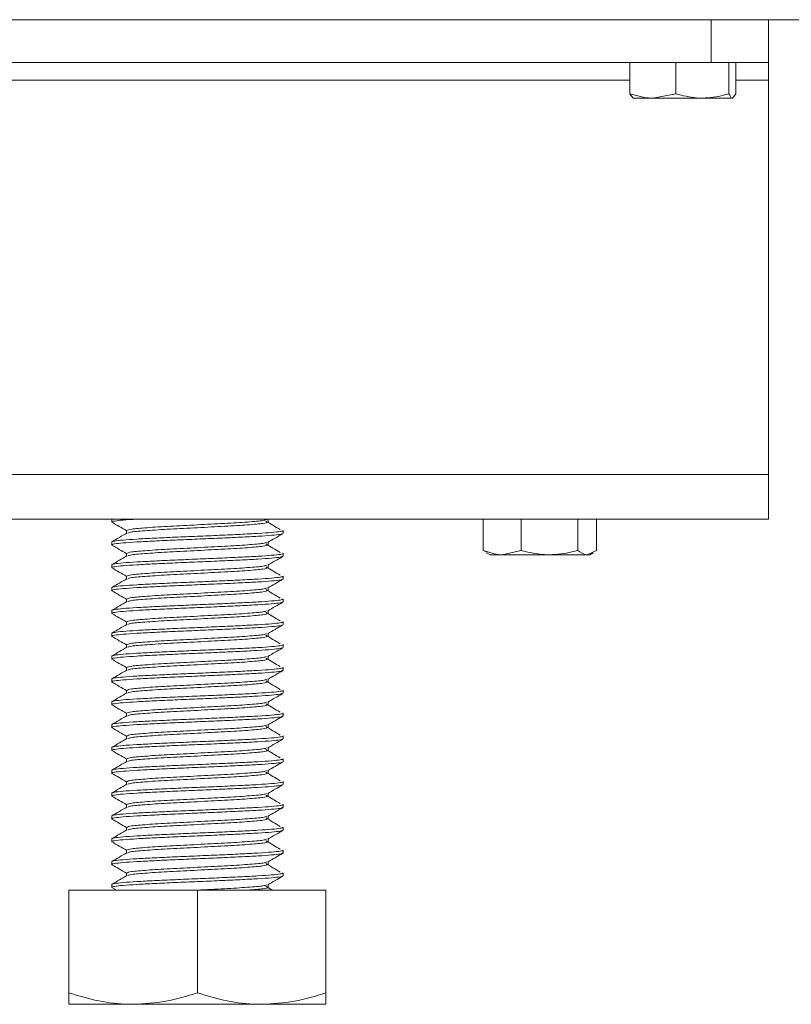
# Model space of a CAD drawing. Units: inches. Extents: x 0.4 to 16.6, y 0.2 to 10.8.
# Drawn here: x 7.7 to 7.8, y 4.5 to 4.7 of the extents above; entities that cross this region are included whole.
import ezdxf

# ---------------------------------------------------------------- set-up
doc = ezdxf.new("R2010")
doc.units = ezdxf.units.IN
doc.header["$MEASUREMENT"] = 0

msp = doc.modelspace()

# ---------------------------------------------------------------- linework, layer by layer
at = {"color": 7, "linetype": 'Continuous', "lineweight": 15}
for p, q in [((7.574739, 4.712406), (7.915885, 4.712406)), ((7.807741, 4.704593), (7.807741, 4.712406)), ((7.818158, 4.712406), (7.818158, 4.704593)), ((7.807741, 4.704593), (7.620241, 4.704593)), ((7.792867, 4.698897), (7.792867, 4.704593)), ((7.801307, 4.698897), (7.801307, 4.704593)), ((7.818158, 4.704593), (7.807741, 4.704593)), ((7.810972, 4.698897), (7.810972, 4.704593)), ((7.812198, 4.698897), (7.812198, 4.704593)), ((7.818158, 4.704593), (7.818158, 4.701346)), ((7.818158, 4.701346), (7.818158, 4.62938)), ((7.792867, 4.698897), (7.79348, 4.698083)), ((7.801307, 4.698897), (7.797087, 4.698083)), ((7.812198, 4.698897), (7.811585, 4.698083)), ((7.797087, 4.698083), (7.793419, 4.698083)), ((7.806139, 4.698083), (7.797087, 4.698083)), ((7.811585, 4.698083), (7.806139, 4.698083)), ((7.818158, 4.62938), (7.609824, 4.62938)), ((7.818158, 4.62938), (7.818158, 4.62126)), ((7.818158, 4.62126), (7.609824, 4.62126)), ((7.698366, 4.62126), (7.698366, 4.620739)), ((7.726826, 4.621184), (7.726958, 4.62126)), ((7.726909, 4.620734), (7.726909, 4.621232)), ((7.766155, 4.615564), (7.766155, 4.62126)), ((7.773041, 4.615564), (7.773041, 4.62126)), ((7.783376, 4.615564), (7.783376, 4.62126)), ((7.786827, 4.615564), (7.786827, 4.62126)), ((7.701072, 4.619177), (7.701072, 4.618686)), ((7.729616, 4.618656), (7.729616, 4.619177)), ((7.698366, 4.617094), (7.698366, 4.616573)), ((7.726909, 4.616567), (7.726909, 4.617065)), ((7.701072, 4.61501), (7.701072, 4.61452)), ((7.729616, 4.614489), (7.729616, 4.61501)), ((7.766155, 4.615564), (7.766841, 4.61524)), ((7.766763, 4.615104), (7.767376, 4.61475)), ((7.769598, 4.61475), (7.767376, 4.61475)), ((7.773041, 4.615564), (7.769598, 4.61475)), ((7.778209, 4.61475), (7.769598, 4.61475)), ((7.785102, 4.61475), (7.778209, 4.61475)), ((7.786827, 4.615564), (7.785102, 4.61475)), ((7.785605, 4.61475), (7.785102, 4.61475)), ((7.785605, 4.61475), (7.786219, 4.615104)), ((7.698366, 4.612927), (7.698366, 4.612406)), ((7.726909, 4.612401), (7.726909, 4.612899)), ((7.701072, 4.610844), (7.701072, 4.610353)), ((7.729616, 4.610323), (7.729616, 4.610843)), ((7.698366, 4.60876), (7.698366, 4.608239)), ((7.726909, 4.608234), (7.726909, 4.608732)), ((7.701072, 4.606677), (7.701072, 4.606186)), ((7.729616, 4.606156), (7.729616, 4.606677)), ((7.698366, 4.604594), (7.698366, 4.604073)), ((7.726909, 4.604068), (7.726909, 4.604565)), ((7.701072, 4.60251), (7.701072, 4.60202)), ((7.729616, 4.601989), (7.729616, 4.60251)), ((7.698366, 4.600427), (7.698366, 4.599906)), ((7.726909, 4.599901), (7.726909, 4.600399)), ((7.701072, 4.598343), (7.701072, 4.597853)), ((7.729616, 4.597823), (7.729616, 4.598343)), ((7.698366, 4.59626), (7.698366, 4.595739)), ((7.726909, 4.595734), (7.726909, 4.596232)), ((7.701072, 4.594177), (7.701072, 4.593686)), ((7.729616, 4.593656), (7.729616, 4.594177)), ((7.698366, 4.592093), (7.698366, 4.591573)), ((7.726909, 4.591568), (7.726909, 4.592065)), ((7.701072, 4.59001), (7.701072, 4.58952)), ((7.729616, 4.589489), (7.729616, 4.59001)), ((7.698366, 4.587927), (7.698366, 4.587406)), ((7.726909, 4.587401), (7.726909, 4.587899)), ((7.701072, 4.585844), (7.701072, 4.585353)), ((7.729616, 4.585323), (7.729616, 4.585844)), ((7.698366, 4.58376), (7.698366, 4.583239)), ((7.726909, 4.583234), (7.726909, 4.583732)), ((7.701072, 4.581677), (7.701072, 4.581186)), ((7.729616, 4.581156), (7.729616, 4.581677)), ((7.698366, 4.579593), (7.698366, 4.579073)), ((7.726909, 4.579067), (7.726909, 4.579565)), ((7.701072, 4.57751), (7.701072, 4.57702)), ((7.729616, 4.576989), (7.729616, 4.57751)), ((7.698366, 4.575427), (7.698366, 4.574906)), ((7.726909, 4.574901), (7.726909, 4.575398)), ((7.701072, 4.573344), (7.701072, 4.572853)), ((7.729616, 4.572823), (7.729616, 4.573344)), ((7.698366, 4.57126), (7.698366, 4.570739)), ((7.726909, 4.570734), (7.726909, 4.571232)), ((7.701072, 4.569177), (7.701072, 4.568686)), ((7.729616, 4.568656), (7.729616, 4.569177)), ((7.698366, 4.567093), (7.698366, 4.566573)), ((7.726909, 4.566567), (7.726909, 4.567065)), ((7.701072, 4.56501), (7.701072, 4.56452)), ((7.729616, 4.564489), (7.729616, 4.56501)), ((7.698366, 4.562927), (7.698366, 4.562406)), ((7.726909, 4.562401), (7.726909, 4.562898)), ((7.701072, 4.560844), (7.701072, 4.560353)), ((7.729616, 4.560323), (7.729616, 4.560843)), ((7.698366, 4.55876), (7.698366, 4.558239)), ((7.726909, 4.558234), (7.726909, 4.558732)), ((7.701072, 4.556677), (7.701072, 4.556186)), ((7.729616, 4.556156), (7.729616, 4.556677)), ((7.690553, 4.534812), (7.690553, 4.553552)), ((7.713991, 4.553552), (7.690553, 4.553552)), ((7.698366, 4.554594), (7.698366, 4.554073)), ((7.698393, 4.554033), (7.699223, 4.553552)), ((7.713991, 4.534812), (7.713991, 4.553552)), ((7.737428, 4.553552), (7.713991, 4.553552)), ((7.727551, 4.553601), (7.726459, 4.554249)), ((7.726909, 4.554067), (7.726909, 4.554565)), ((7.737428, 4.534812), (7.737428, 4.553552)), ((7.702272, 4.532719), (7.690553, 4.532719)), ((7.72571, 4.532719), (7.702272, 4.532719)), ((7.737428, 4.532719), (7.72571, 4.532719))]:
    msp.add_line(p, q, dxfattribs=at)
at = {"color": 8, "linetype": 'Continuous', "lineweight": 15}
for p, q in [((7.792867, 4.701346), (7.635128, 4.701346)), ((7.818158, 4.701346), (7.812198, 4.701346))]:
    msp.add_line(p, q, dxfattribs=at)
at = {"color": 7, "linetype": 'Continuous', "lineweight": 15}
for points, knots in [([(7.797087, 4.698083), (7.796987, 4.698084), (7.795562, 4.698095), (7.794165, 4.698511), (7.792867, 4.698897)], [0, 0, 0, 0, 0.0702048, 1, 1, 1, 1]), ([(7.806139, 4.698083), (7.805766, 4.698092), (7.804131, 4.69813), (7.802537, 4.698563), (7.801307, 4.698897)], [0, 0, 0, 0, 0.2282954, 1, 1, 1, 1]), ([(7.810972, 4.698897), (7.810647, 4.698798), (7.809074, 4.698317), (7.807438, 4.698187), (7.806139, 4.698083)], [0, 0, 0, 0, 0.2064569, 1, 1, 1, 1]), ([(7.811585, 4.698083), (7.81157, 4.698084), (7.811363, 4.698095), (7.811161, 4.698511), (7.810972, 4.698897)], [0, 0, 0, 0, 0.0702063, 1, 1, 1, 1]), ([(7.702926, 4.62126), (7.702034, 4.621201), (7.700251, 4.621084), (7.69879, 4.620915), (7.698185, 4.620784), (7.698441, 4.620713), (7.698488, 4.620699)], [0, 0, 0, 0, 0.3089876, 0.61764, 0.9287643, 1, 1, 1, 1]), ([(7.698393, 4.620699), (7.698846, 4.620437), (7.699739, 4.61992), (7.700632, 4.619403), (7.701072, 4.619147)], [0, 0, 0, 0, 0.5068587, 1, 1, 1, 1]), ([(7.726627, 4.621186), (7.726475, 4.621125), (7.726106, 4.620977), (7.723321, 4.620736), (7.719073, 4.620481), (7.713989, 4.620218), (7.708914, 4.619956), (7.704641, 4.619701), (7.701654, 4.619435), (7.701266, 4.619263), (7.701072, 4.619177)], [0, 0, 0, 0, 0.0920973, 0.2223621, 0.3515064, 0.4813708, 0.6112353, 0.7403796, 0.8706443, 1, 1, 1, 1]), ([(7.726891, 4.620734), (7.7267, 4.62065), (7.726313, 4.62048), (7.72334, 4.620215), (7.719068, 4.61996), (7.713992, 4.619698), (7.70891, 4.619435), (7.704656, 4.61918), (7.701831, 4.618934), (7.701459, 4.618782), (7.701297, 4.618715)], [0, 0, 0, 0, 0.1262458, 0.2558578, 0.3843552, 0.5135692, 0.6427832, 0.7712809, 0.900893, 1, 1, 1, 1]), ([(7.729099, 4.619349), (7.728659, 4.61961), (7.727778, 4.620132), (7.726899, 4.620655), (7.726459, 4.620916)], [0, 0, 0, 0, 0.5000361, 1, 1, 1, 1]), ([(7.729413, 4.61859), (7.729338, 4.618553), (7.729144, 4.618459), (7.727648, 4.618312), (7.725176, 4.618132), (7.721889, 4.617965), (7.718085, 4.617787), (7.713991, 4.617614), (7.709898, 4.617442), (7.706089, 4.617264), (7.702817, 4.617097), (7.700291, 4.616917), (7.69878, 4.616749), (7.698185, 4.616617), (7.698441, 4.616546), (7.698488, 4.616533)], [0, 0, 0, 0, 0.05250443, 0.13643906, 0.22139295, 0.30516627, 0.39000662, 0.47426341, 0.55852001, 0.64336037, 0.72713369, 0.81209021, 0.89602329, 0.98062858, 1, 1, 1, 1]), ([(7.729552, 4.619198), (7.729575, 4.619191), (7.729794, 4.619125), (7.72919, 4.619001), (7.727694, 4.618832), (7.725164, 4.618653), (7.721892, 4.618486), (7.718084, 4.618307), (7.713991, 4.618135), (7.709897, 4.617963), (7.706091, 4.617785), (7.702809, 4.617618), (7.700318, 4.617438), (7.698678, 4.617269), (7.69847, 4.617152), (7.698366, 4.617094)], [0, 0, 0, 0, 0.0098397, 0.0925589, 0.1746231, 0.257684, 0.3395904, 0.4225401, 0.5049191, 0.5872982, 0.6702479, 0.7521544, 0.8352176, 0.9172803, 1, 1, 1, 1]), ([(7.701126, 4.618718), (7.700674, 4.618456), (7.69977, 4.617932), (7.698866, 4.617408), (7.698413, 4.617146)], [0, 0, 0, 0, 0.4998735, 1, 1, 1, 1]), ([(7.726826, 4.617017), (7.727278, 4.617279), (7.728182, 4.617803), (7.729087, 4.618327), (7.729539, 4.618589)], [0, 0, 0, 0, 0.49991326, 1, 1, 1, 1]), ([(7.698393, 4.616533), (7.698846, 4.616271), (7.699739, 4.615753), (7.700632, 4.615236), (7.701072, 4.614981)], [0, 0, 0, 0, 0.5068587, 1, 1, 1, 1]), ([(7.726627, 4.617019), (7.726475, 4.616958), (7.726106, 4.61681), (7.723321, 4.616569), (7.719073, 4.616314), (7.713989, 4.616052), (7.708914, 4.615789), (7.704641, 4.615534), (7.701654, 4.615268), (7.701266, 4.615096), (7.701072, 4.61501)], [0, 0, 0, 0, 0.0920971, 0.2223619, 0.3515062, 0.4813707, 0.6112352, 0.7403795, 0.8706443, 1, 1, 1, 1]), ([(7.726891, 4.616568), (7.7267, 4.616483), (7.726313, 4.616313), (7.72334, 4.616049), (7.719068, 4.615793), (7.713992, 4.615531), (7.70891, 4.615269), (7.704656, 4.615013), (7.701831, 4.614768), (7.701459, 4.614615), (7.701297, 4.614549)], [0, 0, 0, 0, 0.1262458, 0.2558578, 0.3843552, 0.5135692, 0.6427832, 0.7712809, 0.900893, 1, 1, 1, 1]), ([(7.729099, 4.615182), (7.728659, 4.615443), (7.727778, 4.615965), (7.726899, 4.616488), (7.726459, 4.616749)], [0, 0, 0, 0, 0.5000361, 1, 1, 1, 1]), ([(7.729616, 4.614489), (7.729512, 4.614431), (7.729304, 4.614314), (7.727663, 4.614145), (7.725172, 4.613965), (7.72189, 4.613798), (7.718084, 4.61362), (7.713991, 4.613448), (7.709898, 4.613276), (7.706089, 4.613097), (7.702817, 4.61293), (7.700291, 4.61275), (7.69878, 4.612582), (7.698185, 4.612451), (7.698441, 4.612379), (7.698488, 4.612366)], [0, 0, 0, 0, 0.0819734, 0.1632975, 0.2456093, 0.3267771, 0.4089786, 0.4906148, 0.5722509, 0.6544526, 0.7356204, 0.8179346, 0.8992572, 0.9812311, 1, 1, 1, 1]), ([(7.729552, 4.615031), (7.729575, 4.615024), (7.729794, 4.614958), (7.72919, 4.614835), (7.727694, 4.614666), (7.725164, 4.614486), (7.721892, 4.614319), (7.718084, 4.614141), (7.713991, 4.613968), (7.709897, 4.613796), (7.706091, 4.613618), (7.702809, 4.613451), (7.700318, 4.613271), (7.698678, 4.613102), (7.69847, 4.612986), (7.698366, 4.612927)], [0, 0, 0, 0, 0.0098397, 0.0925589, 0.1746231, 0.257684, 0.3395904, 0.4225401, 0.5049193, 0.5872982, 0.6702479, 0.7521544, 0.8352176, 0.9172803, 1, 1, 1, 1]), ([(7.701126, 4.614551), (7.700674, 4.614289), (7.69977, 4.613765), (7.698866, 4.613241), (7.698413, 4.612979)], [0, 0, 0, 0, 0.4998735, 1, 1, 1, 1]), ([(7.726826, 4.61285), (7.727278, 4.613112), (7.728182, 4.613637), (7.729087, 4.614161), (7.729539, 4.614423)], [0, 0, 0, 0, 0.49991326, 1, 1, 1, 1]), ([(7.769598, 4.61475), (7.769516, 4.614751), (7.768354, 4.614762), (7.767214, 4.615177), (7.766155, 4.615564)], [0, 0, 0, 0, 0.070186, 1, 1, 1, 1]), ([(7.778209, 4.61475), (7.777809, 4.614758), (7.776061, 4.614796), (7.774356, 4.615229), (7.773041, 4.615564)], [0, 0, 0, 0, 0.2283052, 1, 1, 1, 1]), ([(7.783376, 4.615564), (7.783029, 4.615465), (7.781347, 4.614984), (7.779597, 4.614854), (7.778209, 4.61475)], [0, 0, 0, 0, 0.2064296, 1, 1, 1, 1]), ([(7.785102, 4.61475), (7.785061, 4.614751), (7.784478, 4.614762), (7.783907, 4.615177), (7.783376, 4.615564)], [0, 0, 0, 0, 0.0701942, 1, 1, 1, 1]), ([(7.726627, 4.612852), (7.726475, 4.612791), (7.726106, 4.612644), (7.723321, 4.612403), (7.719073, 4.612148), (7.713989, 4.611885), (7.708914, 4.611623), (7.704641, 4.611367), (7.701654, 4.611101), (7.701266, 4.610929), (7.701072, 4.610843)], [0, 0, 0, 0, 0.0920971, 0.2223618, 0.3515061, 0.4813706, 0.611235, 0.7403793, 0.8706441, 1, 1, 1, 1]), ([(7.729099, 4.611015), (7.728659, 4.611277), (7.727778, 4.611799), (7.726899, 4.612321), (7.726459, 4.612582)], [0, 0, 0, 0, 0.5000361, 1, 1, 1, 1]), ([(7.729616, 4.610843), (7.729512, 4.610785), (7.729304, 4.610668), (7.727663, 4.610499), (7.725172, 4.610319), (7.72189, 4.610152), (7.718084, 4.609974), (7.713991, 4.609802), (7.709897, 4.60963), (7.706091, 4.609451), (7.702809, 4.609284), (7.700318, 4.609105), (7.698678, 4.608936), (7.69847, 4.608819), (7.698366, 4.60876)], [0, 0, 0, 0, 0.0835412, 0.1664211, 0.2503072, 0.3330276, 0.4168016, 0.4999994, 0.583197, 0.666971, 0.7496914, 0.8335801, 0.9164583, 1, 1, 1, 1]), ([(7.698393, 4.612366), (7.698846, 4.612104), (7.699739, 4.611587), (7.700632, 4.611069), (7.701072, 4.610814)], [0, 0, 0, 0, 0.5068587, 1, 1, 1, 1]), ([(7.726891, 4.612401), (7.7267, 4.612317), (7.726313, 4.612146), (7.72334, 4.611882), (7.719068, 4.611626), (7.713992, 4.611364), (7.70891, 4.611102), (7.704656, 4.610846), (7.701831, 4.610601), (7.701459, 4.610448), (7.701297, 4.610382)], [0, 0, 0, 0, 0.1262458, 0.2558578, 0.3843555, 0.5135692, 0.6427832, 0.7712809, 0.900893, 1, 1, 1, 1]), ([(7.729413, 4.610256), (7.729338, 4.61022), (7.729144, 4.610125), (7.727648, 4.609978), (7.725176, 4.609798), (7.721889, 4.609631), (7.718085, 4.609453), (7.713991, 4.609281), (7.709898, 4.609109), (7.706089, 4.608931), (7.702817, 4.608764), (7.700291, 4.608584), (7.69878, 4.608415), (7.698185, 4.608284), (7.698441, 4.608213), (7.698488, 4.608199)], [0, 0, 0, 0, 0.0525043, 0.1364389, 0.221393, 0.3051663, 0.3900066, 0.4742632, 0.5585198, 0.6433602, 0.7271335, 0.81209, 0.8960231, 0.9806284, 1, 1, 1, 1]), ([(7.701126, 4.610384), (7.700674, 4.610122), (7.69977, 4.609598), (7.698866, 4.609075), (7.698413, 4.608813)], [0, 0, 0, 0, 0.4998735, 1, 1, 1, 1]), ([(7.726826, 4.608683), (7.727278, 4.608946), (7.728182, 4.60947), (7.729087, 4.609994), (7.729539, 4.610256)], [0, 0, 0, 0, 0.4999289, 1, 1, 1, 1]), ([(7.698393, 4.608199), (7.698846, 4.607937), (7.699739, 4.60742), (7.700632, 4.606903), (7.701072, 4.606647)], [0, 0, 0, 0, 0.5068431, 1, 1, 1, 1]), ([(7.726627, 4.608686), (7.726475, 4.608624), (7.726106, 4.608477), (7.723321, 4.608236), (7.719073, 4.607981), (7.713989, 4.607718), (7.708914, 4.607456), (7.704641, 4.6072), (7.701654, 4.606935), (7.701266, 4.606763), (7.701072, 4.606677)], [0, 0, 0, 0, 0.0920971, 0.2223618, 0.3515061, 0.4813706, 0.611235, 0.7403796, 0.8706441, 1, 1, 1, 1]), ([(7.726891, 4.608234), (7.7267, 4.60815), (7.726313, 4.60798), (7.72334, 4.607716), (7.719068, 4.60746), (7.713992, 4.607197), (7.70891, 4.606935), (7.704656, 4.60668), (7.701831, 4.606434), (7.701459, 4.606282), (7.701297, 4.606215)], [0, 0, 0, 0, 0.1262458, 0.2558578, 0.3843555, 0.5135695, 0.6427832, 0.7712809, 0.900893, 1, 1, 1, 1]), ([(7.729099, 4.606849), (7.728659, 4.60711), (7.727778, 4.607632), (7.726899, 4.608155), (7.726459, 4.608416)], [0, 0, 0, 0, 0.50005174, 1, 1, 1, 1]), ([(7.729616, 4.606156), (7.729512, 4.606097), (7.729304, 4.60598), (7.727663, 4.605812), (7.725172, 4.605632), (7.72189, 4.605465), (7.718084, 4.605286), (7.713991, 4.605114), (7.709898, 4.604942), (7.706089, 4.604764), (7.702817, 4.604597), (7.700291, 4.604417), (7.69878, 4.604249), (7.698185, 4.604118), (7.698441, 4.604046), (7.698488, 4.604033)], [0, 0, 0, 0, 0.0819734, 0.1632975, 0.2456093, 0.3267771, 0.4089787, 0.4906148, 0.572251, 0.6544524, 0.7356202, 0.8179344, 0.899257, 0.9812309, 1, 1, 1, 1]), ([(7.729616, 4.606677), (7.729512, 4.606618), (7.729304, 4.606501), (7.727663, 4.606332), (7.725172, 4.606153), (7.72189, 4.605986), (7.718084, 4.605807), (7.713991, 4.605635), (7.709897, 4.605463), (7.706091, 4.605285), (7.702809, 4.605118), (7.700318, 4.604938), (7.698678, 4.604769), (7.69847, 4.604652), (7.698366, 4.604594)], [0, 0, 0, 0, 0.0835412, 0.1664211, 0.2503072, 0.3330276, 0.4168016, 0.4999994, 0.583197, 0.666971, 0.7496914, 0.8335801, 0.9164583, 1, 1, 1, 1]), ([(7.701126, 4.606218), (7.700674, 4.605956), (7.69977, 4.605432), (7.698866, 4.604908), (7.698413, 4.604646)], [0, 0, 0, 0, 0.4998735, 1, 1, 1, 1]), ([(7.726826, 4.604517), (7.727278, 4.604779), (7.728182, 4.605303), (7.729087, 4.605827), (7.729539, 4.60609)], [0, 0, 0, 0, 0.49989765, 1, 1, 1, 1]), ([(7.698393, 4.604033), (7.698846, 4.60377), (7.699739, 4.603253), (7.700632, 4.602736), (7.701072, 4.602481)], [0, 0, 0, 0, 0.5068271, 1, 1, 1, 1]), ([(7.726627, 4.604519), (7.726475, 4.604458), (7.726106, 4.60431), (7.723321, 4.604069), (7.719073, 4.603814), (7.713989, 4.603552), (7.708914, 4.60329), (7.704641, 4.603034), (7.701654, 4.602768), (7.701266, 4.602596), (7.701072, 4.60251)], [0, 0, 0, 0, 0.0920971, 0.2223618, 0.3515061, 0.4813706, 0.611235, 0.7403796, 0.8706441, 1, 1, 1, 1]), ([(7.726891, 4.604068), (7.7267, 4.603984), (7.726313, 4.603813), (7.72334, 4.603549), (7.719068, 4.603293), (7.713992, 4.603031), (7.70891, 4.602768), (7.704656, 4.602513), (7.701831, 4.602268), (7.701459, 4.602115), (7.701297, 4.602049)], [0, 0, 0, 0, 0.1262458, 0.2558578, 0.3843555, 0.5135695, 0.6427835, 0.7712809, 0.900893, 1, 1, 1, 1]), ([(7.729099, 4.602682), (7.728659, 4.602943), (7.727778, 4.603466), (7.726899, 4.603988), (7.726459, 4.604249)], [0, 0, 0, 0, 0.50005174, 1, 1, 1, 1]), ([(7.729413, 4.601923), (7.729338, 4.601887), (7.729144, 4.601792), (7.727648, 4.601645), (7.725176, 4.601465), (7.721889, 4.601298), (7.718085, 4.60112), (7.713991, 4.600948), (7.709898, 4.600775), (7.706089, 4.600598), (7.702817, 4.60043), (7.700291, 4.60025), (7.69878, 4.600082), (7.698185, 4.599951), (7.698441, 4.599879), (7.698488, 4.599866)], [0, 0, 0, 0, 0.0525043, 0.1364389, 0.221393, 0.3051663, 0.3900066, 0.4742632, 0.55852, 0.6433602, 0.7271337, 0.81209, 0.8960231, 0.9806284, 1, 1, 1, 1]), ([(7.729616, 4.60251), (7.729512, 4.602451), (7.729304, 4.602335), (7.727663, 4.602165), (7.725172, 4.601986), (7.72189, 4.601819), (7.718084, 4.601641), (7.713991, 4.601468), (7.709897, 4.601296), (7.706091, 4.601118), (7.702809, 4.600951), (7.700318, 4.600771), (7.698678, 4.600602), (7.69847, 4.600485), (7.698366, 4.600427)], [0, 0, 0, 0, 0.0835412, 0.166421, 0.2503071, 0.3330275, 0.4168015, 0.4999993, 0.5831969, 0.6669709, 0.7496913, 0.83358, 0.9164581, 1, 1, 1, 1]), ([(7.701126, 4.602051), (7.700674, 4.601789), (7.69977, 4.601265), (7.698866, 4.600741), (7.698413, 4.60048)], [0, 0, 0, 0, 0.4998735, 1, 1, 1, 1]), ([(7.726826, 4.60035), (7.727278, 4.600612), (7.728182, 4.601137), (7.729087, 4.601661), (7.729539, 4.601923)], [0, 0, 0, 0, 0.49991326, 1, 1, 1, 1]), ([(7.726627, 4.600352), (7.726475, 4.600291), (7.726106, 4.600143), (7.723321, 4.599903), (7.719073, 4.599648), (7.713989, 4.599385), (7.708914, 4.599123), (7.704641, 4.598867), (7.701654, 4.598602), (7.701266, 4.598429), (7.701072, 4.598343)], [0, 0, 0, 0, 0.0920973, 0.2223618, 0.3515061, 0.4813706, 0.611235, 0.7403796, 0.8706441, 1, 1, 1, 1]), ([(7.729099, 4.598515), (7.728659, 4.598777), (7.727778, 4.599299), (7.726899, 4.599821), (7.726459, 4.600082)], [0, 0, 0, 0, 0.50005174, 1, 1, 1, 1]), ([(7.729552, 4.598364), (7.729575, 4.598357), (7.729794, 4.598292), (7.72919, 4.598167), (7.727694, 4.597999), (7.725164, 4.597819), (7.721892, 4.597652), (7.718084, 4.597474), (7.713991, 4.597302), (7.709897, 4.59713), (7.706091, 4.596951), (7.702809, 4.596784), (7.700318, 4.596605), (7.698678, 4.596436), (7.69847, 4.596319), (7.698366, 4.59626)], [0, 0, 0, 0, 0.00983958, 0.09255893, 0.17462309, 0.2576838, 0.33959025, 0.42253995, 0.50491908, 0.58729805, 0.67024775, 0.7521542, 0.83521748, 0.91728013, 1, 1, 1, 1]), ([(7.698393, 4.599866), (7.698846, 4.599604), (7.699739, 4.599087), (7.700632, 4.598569), (7.701072, 4.598314)], [0, 0, 0, 0, 0.5068271, 1, 1, 1, 1]), ([(7.726891, 4.599901), (7.7267, 4.599817), (7.726313, 4.599646), (7.72334, 4.599382), (7.719068, 4.599127), (7.713992, 4.598864), (7.70891, 4.598602), (7.704656, 4.598347), (7.701831, 4.598101), (7.701459, 4.597948), (7.701297, 4.597882)], [0, 0, 0, 0, 0.1262455, 0.2558576, 0.3843553, 0.5135694, 0.6427834, 0.7712809, 0.9008929, 1, 1, 1, 1]), ([(7.729413, 4.597756), (7.729338, 4.59772), (7.729144, 4.597625), (7.727648, 4.597478), (7.725176, 4.597298), (7.721889, 4.597131), (7.718085, 4.596953), (7.713991, 4.596781), (7.709898, 4.596609), (7.706089, 4.596431), (7.702817, 4.596263), (7.700291, 4.596084), (7.69878, 4.595915), (7.698185, 4.595784), (7.698441, 4.595713), (7.698488, 4.595699)], [0, 0, 0, 0, 0.0525043, 0.1364389, 0.221393, 0.3051663, 0.3900066, 0.4742632, 0.55852, 0.6433604, 0.7271337, 0.81209, 0.8960231, 0.9806284, 1, 1, 1, 1]), ([(7.701126, 4.597884), (7.700674, 4.597622), (7.69977, 4.597098), (7.698866, 4.596575), (7.698413, 4.596313)], [0, 0, 0, 0, 0.4998578, 1, 1, 1, 1]), ([(7.726826, 4.596183), (7.727278, 4.596446), (7.728182, 4.59697), (7.729087, 4.597494), (7.729539, 4.597756)], [0, 0, 0, 0, 0.49991326, 1, 1, 1, 1]), ([(7.698393, 4.595699), (7.698846, 4.595437), (7.699739, 4.59492), (7.700632, 4.594403), (7.701072, 4.594147)], [0, 0, 0, 0, 0.5068271, 1, 1, 1, 1]), ([(7.726627, 4.596186), (7.726475, 4.596124), (7.726106, 4.595977), (7.723321, 4.595736), (7.719073, 4.595481), (7.713989, 4.595219), (7.708914, 4.594956), (7.704641, 4.5947), (7.701654, 4.594435), (7.701266, 4.594263), (7.701072, 4.594177)], [0, 0, 0, 0, 0.0920973, 0.2223618, 0.3515061, 0.4813706, 0.611235, 0.7403796, 0.8706441, 1, 1, 1, 1]), ([(7.726891, 4.595734), (7.7267, 4.59565), (7.726313, 4.59548), (7.72334, 4.595216), (7.719068, 4.59496), (7.713992, 4.594698), (7.70891, 4.594435), (7.704656, 4.59418), (7.701831, 4.593934), (7.701459, 4.593782), (7.701297, 4.593716)], [0, 0, 0, 0, 0.1262455, 0.2558576, 0.3843553, 0.5135694, 0.6427834, 0.7712809, 0.9008929, 1, 1, 1, 1]), ([(7.729099, 4.594349), (7.728659, 4.59461), (7.727778, 4.595132), (7.726899, 4.595655), (7.726459, 4.595916)], [0, 0, 0, 0, 0.50005174, 1, 1, 1, 1]), ([(7.729616, 4.593656), (7.729512, 4.593597), (7.729304, 4.59348), (7.727663, 4.593312), (7.725172, 4.593132), (7.72189, 4.592965), (7.718084, 4.592786), (7.713991, 4.592614), (7.709898, 4.592442), (7.706089, 4.592264), (7.702817, 4.592097), (7.700291, 4.591917), (7.69878, 4.591748), (7.698185, 4.591618), (7.698441, 4.591546), (7.698488, 4.591533)], [0, 0, 0, 0, 0.0819734, 0.1632975, 0.2456093, 0.3267771, 0.4089787, 0.4906148, 0.572251, 0.6544526, 0.7356204, 0.8179344, 0.8992572, 0.9812309, 1, 1, 1, 1]), ([(7.729552, 4.594198), (7.729575, 4.594191), (7.729794, 4.594126), (7.72919, 4.594001), (7.727694, 4.593832), (7.725164, 4.593653), (7.721892, 4.593486), (7.718084, 4.593307), (7.713991, 4.593135), (7.709897, 4.592963), (7.706091, 4.592785), (7.702809, 4.592618), (7.700318, 4.592438), (7.698678, 4.592269), (7.69847, 4.592152), (7.698366, 4.592093)], [0, 0, 0, 0, 0.00983958, 0.09255893, 0.17462309, 0.2576838, 0.33959025, 0.42253995, 0.50491908, 0.58729805, 0.67024775, 0.7521542, 0.83521748, 0.91728013, 1, 1, 1, 1]), ([(7.701126, 4.593718), (7.700674, 4.593456), (7.69977, 4.592932), (7.698866, 4.592408), (7.698413, 4.592146)], [0, 0, 0, 0, 0.4998578, 1, 1, 1, 1]), ([(7.726826, 4.592017), (7.727278, 4.592279), (7.728182, 4.592803), (7.729087, 4.593327), (7.729539, 4.593589)], [0, 0, 0, 0, 0.49991326, 1, 1, 1, 1]), ([(7.698393, 4.591533), (7.698846, 4.59127), (7.699739, 4.590753), (7.700632, 4.590236), (7.701072, 4.589981)], [0, 0, 0, 0, 0.5068271, 1, 1, 1, 1]), ([(7.726627, 4.592019), (7.726475, 4.591958), (7.726106, 4.59181), (7.723321, 4.59157), (7.719073, 4.591314), (7.713989, 4.591052), (7.708914, 4.59079), (7.704641, 4.590534), (7.701654, 4.590268), (7.701266, 4.590096), (7.701072, 4.59001)], [0, 0, 0, 0, 0.0920973, 0.2223618, 0.3515061, 0.4813706, 0.611235, 0.7403796, 0.8706441, 1, 1, 1, 1]), ([(7.726891, 4.591568), (7.7267, 4.591483), (7.726313, 4.591313), (7.72334, 4.591049), (7.719068, 4.590793), (7.713992, 4.590531), (7.70891, 4.590269), (7.704656, 4.590013), (7.701831, 4.589767), (7.701459, 4.589615), (7.701297, 4.589549)], [0, 0, 0, 0, 0.12624554, 0.2558576, 0.38435533, 0.51356936, 0.6427834, 0.77128087, 0.90089319, 1, 1, 1, 1]), ([(7.729099, 4.590182), (7.728659, 4.590443), (7.727778, 4.590966), (7.726899, 4.591488), (7.726459, 4.591749)], [0, 0, 0, 0, 0.50005174, 1, 1, 1, 1]), ([(7.729413, 4.589423), (7.729338, 4.589387), (7.729144, 4.589292), (7.727648, 4.589145), (7.725176, 4.588965), (7.721889, 4.588798), (7.718085, 4.58862), (7.713991, 4.588448), (7.709898, 4.588275), (7.706089, 4.588097), (7.702817, 4.58793), (7.700291, 4.587751), (7.69878, 4.587582), (7.698185, 4.587451), (7.698441, 4.587379), (7.698488, 4.587366)], [0, 0, 0, 0, 0.0525043, 0.1364389, 0.221393, 0.3051663, 0.3900066, 0.4742632, 0.55852, 0.6433604, 0.7271337, 0.81209, 0.8960233, 0.9806284, 1, 1, 1, 1]), ([(7.729552, 4.590031), (7.729575, 4.590024), (7.729794, 4.589959), (7.72919, 4.589834), (7.727694, 4.589666), (7.725164, 4.589486), (7.721892, 4.589319), (7.718084, 4.589141), (7.713991, 4.588968), (7.709897, 4.588797), (7.706091, 4.588618), (7.702809, 4.588451), (7.700318, 4.588271), (7.698678, 4.588103), (7.69847, 4.587985), (7.698366, 4.587927)], [0, 0, 0, 0, 0.0098396, 0.0925589, 0.1746231, 0.257684, 0.3395904, 0.4225399, 0.5049191, 0.587298, 0.6702478, 0.7521542, 0.8352175, 0.9172801, 1, 1, 1, 1]), ([(7.701126, 4.589551), (7.700674, 4.589289), (7.69977, 4.588765), (7.698866, 4.588241), (7.698413, 4.587979)], [0, 0, 0, 0, 0.4998891, 1, 1, 1, 1]), ([(7.726826, 4.58785), (7.727278, 4.588112), (7.728182, 4.588637), (7.729087, 4.589161), (7.729539, 4.589423)], [0, 0, 0, 0, 0.49991326, 1, 1, 1, 1]), ([(7.726627, 4.587852), (7.726475, 4.587791), (7.726106, 4.587643), (7.723321, 4.587403), (7.719073, 4.587147), (7.713989, 4.586885), (7.708914, 4.586623), (7.704641, 4.586367), (7.701654, 4.586102), (7.701266, 4.585929), (7.701072, 4.585844)], [0, 0, 0, 0, 0.0920973, 0.2223618, 0.3515064, 0.4813706, 0.611235, 0.7403796, 0.8706441, 1, 1, 1, 1]), ([(7.729099, 4.586015), (7.728659, 4.586277), (7.727778, 4.586799), (7.726899, 4.587321), (7.726459, 4.587582)], [0, 0, 0, 0, 0.50005174, 1, 1, 1, 1]), ([(7.729552, 4.585864), (7.729575, 4.585857), (7.729794, 4.585792), (7.72919, 4.585667), (7.727694, 4.585499), (7.725164, 4.585319), (7.721892, 4.585152), (7.718084, 4.584974), (7.713991, 4.584802), (7.709897, 4.58463), (7.706091, 4.584452), (7.702809, 4.584284), (7.700318, 4.584105), (7.698678, 4.583936), (7.69847, 4.583819), (7.698366, 4.58376)], [0, 0, 0, 0, 0.0098396, 0.0925589, 0.1746231, 0.257684, 0.3395904, 0.4225401, 0.5049191, 0.587298, 0.6702478, 0.7521542, 0.8352175, 0.9172801, 1, 1, 1, 1]), ([(7.698393, 4.587366), (7.698846, 4.587104), (7.699739, 4.586587), (7.700632, 4.586069), (7.701072, 4.585814)], [0, 0, 0, 0, 0.5068271, 1, 1, 1, 1]), ([(7.726891, 4.587401), (7.7267, 4.587317), (7.726313, 4.587146), (7.72334, 4.586882), (7.719068, 4.586627), (7.713992, 4.586364), (7.70891, 4.586102), (7.704656, 4.585847), (7.701831, 4.585601), (7.701459, 4.585448), (7.701297, 4.585382)], [0, 0, 0, 0, 0.12624554, 0.2558576, 0.38435533, 0.51356936, 0.6427834, 0.77128087, 0.90089319, 1, 1, 1, 1]), ([(7.729616, 4.585323), (7.729512, 4.585264), (7.729304, 4.585147), (7.727663, 4.584978), (7.725172, 4.584798), (7.72189, 4.584631), (7.718084, 4.584453), (7.713991, 4.584281), (7.709898, 4.584109), (7.706089, 4.583931), (7.702817, 4.583763), (7.700291, 4.583584), (7.69878, 4.583415), (7.698185, 4.583284), (7.698441, 4.583213), (7.698488, 4.583199)], [0, 0, 0, 0, 0.0819732, 0.1632973, 0.2456091, 0.3267769, 0.4089786, 0.4906147, 0.5722509, 0.6544526, 0.7356204, 0.8179344, 0.8992572, 0.9812309, 1, 1, 1, 1]), ([(7.701126, 4.585384), (7.700674, 4.585122), (7.69977, 4.584598), (7.698866, 4.584075), (7.698413, 4.583813)], [0, 0, 0, 0, 0.4998891, 1, 1, 1, 1]), ([(7.726826, 4.583683), (7.727278, 4.583946), (7.728182, 4.58447), (7.729087, 4.584994), (7.729539, 4.585256)], [0, 0, 0, 0, 0.49991326, 1, 1, 1, 1]), ([(7.698393, 4.583199), (7.698846, 4.582937), (7.699739, 4.58242), (7.700632, 4.581903), (7.701072, 4.581647)], [0, 0, 0, 0, 0.5068271, 1, 1, 1, 1]), ([(7.726627, 4.583686), (7.726475, 4.583624), (7.726106, 4.583477), (7.723321, 4.583236), (7.719073, 4.582981), (7.713989, 4.582718), (7.708914, 4.582456), (7.704641, 4.582201), (7.701654, 4.581935), (7.701266, 4.581763), (7.701072, 4.581677)], [0, 0, 0, 0, 0.0920973, 0.2223618, 0.3515064, 0.4813708, 0.611235, 0.7403796, 0.8706441, 1, 1, 1, 1]), ([(7.726891, 4.583234), (7.7267, 4.58315), (7.726313, 4.58298), (7.72334, 4.582716), (7.719068, 4.58246), (7.713992, 4.582198), (7.70891, 4.581935), (7.704656, 4.58168), (7.701831, 4.581434), (7.701459, 4.581282), (7.701297, 4.581216)], [0, 0, 0, 0, 0.12624554, 0.2558576, 0.38435533, 0.51356936, 0.6427834, 0.77128087, 0.90089319, 1, 1, 1, 1]), ([(7.729099, 4.581849), (7.728659, 4.58211), (7.727778, 4.582632), (7.726899, 4.583155), (7.726459, 4.583416)], [0, 0, 0, 0, 0.5000204, 1, 1, 1, 1]), ([(7.729616, 4.581156), (7.729512, 4.581097), (7.729304, 4.58098), (7.727663, 4.580812), (7.725172, 4.580632), (7.72189, 4.580465), (7.718084, 4.580286), (7.713991, 4.580114), (7.709898, 4.579942), (7.706089, 4.579764), (7.702817, 4.579597), (7.700291, 4.579417), (7.69878, 4.579248), (7.698185, 4.579118), (7.698441, 4.579046), (7.698488, 4.579033)], [0, 0, 0, 0, 0.0819732, 0.1632973, 0.2456091, 0.3267769, 0.4089786, 0.4906147, 0.5722509, 0.6544526, 0.7356204, 0.8179346, 0.8992572, 0.9812309, 1, 1, 1, 1]), ([(7.729552, 4.581698), (7.729575, 4.581691), (7.729794, 4.581626), (7.72919, 4.581501), (7.727694, 4.581332), (7.725164, 4.581153), (7.721892, 4.580985), (7.718084, 4.580807), (7.713991, 4.580635), (7.709897, 4.580463), (7.706091, 4.580285), (7.702809, 4.580118), (7.700318, 4.579938), (7.698678, 4.579769), (7.69847, 4.579652), (7.698366, 4.579593)], [0, 0, 0, 0, 0.0098396, 0.0925589, 0.1746231, 0.257684, 0.3395904, 0.4225401, 0.5049191, 0.5872982, 0.6702478, 0.7521542, 0.8352175, 0.9172801, 1, 1, 1, 1]), ([(7.701126, 4.581218), (7.700674, 4.580956), (7.69977, 4.580432), (7.698866, 4.579908), (7.698413, 4.579646)], [0, 0, 0, 0, 0.4998735, 1, 1, 1, 1]), ([(7.726826, 4.579517), (7.727278, 4.579779), (7.728182, 4.580303), (7.729087, 4.580827), (7.729539, 4.581089)], [0, 0, 0, 0, 0.49991326, 1, 1, 1, 1]), ([(7.698393, 4.579033), (7.698846, 4.578771), (7.699739, 4.578253), (7.700632, 4.577736), (7.701072, 4.577481)], [0, 0, 0, 0, 0.5068271, 1, 1, 1, 1]), ([(7.726627, 4.579519), (7.726475, 4.579458), (7.726106, 4.57931), (7.723321, 4.57907), (7.719073, 4.578814), (7.713989, 4.578552), (7.708914, 4.578289), (7.704641, 4.578034), (7.701654, 4.577768), (7.701266, 4.577596), (7.701072, 4.57751)], [0, 0, 0, 0, 0.0920973, 0.2223618, 0.3515064, 0.4813708, 0.6112353, 0.7403796, 0.8706441, 1, 1, 1, 1]), ([(7.726891, 4.579068), (7.7267, 4.578984), (7.726313, 4.578813), (7.72334, 4.578549), (7.719068, 4.578293), (7.713992, 4.578031), (7.70891, 4.577769), (7.704656, 4.577513), (7.701831, 4.577267), (7.701459, 4.577115), (7.701297, 4.577049)], [0, 0, 0, 0, 0.1262455, 0.2558579, 0.3843553, 0.5135694, 0.6427834, 0.7712809, 0.9008932, 1, 1, 1, 1]), ([(7.729099, 4.577682), (7.728659, 4.577943), (7.727778, 4.578465), (7.726899, 4.578988), (7.726459, 4.579249)], [0, 0, 0, 0, 0.5000204, 1, 1, 1, 1]), ([(7.729413, 4.576923), (7.729338, 4.576887), (7.729144, 4.576792), (7.727648, 4.576645), (7.725176, 4.576465), (7.721889, 4.576298), (7.718085, 4.57612), (7.713991, 4.575947), (7.709898, 4.575776), (7.706089, 4.575597), (7.702817, 4.57543), (7.700291, 4.57525), (7.69878, 4.575082), (7.698185, 4.574951), (7.698441, 4.574879), (7.698488, 4.574866)], [0, 0, 0, 0, 0.0525043, 0.1364389, 0.221393, 0.3051663, 0.3900066, 0.4742634, 0.55852, 0.6433604, 0.7271337, 0.8120902, 0.8960233, 0.9806284, 1, 1, 1, 1]), ([(7.729616, 4.57751), (7.729512, 4.577451), (7.729304, 4.577334), (7.727663, 4.577166), (7.725172, 4.576986), (7.72189, 4.576819), (7.718084, 4.57664), (7.713991, 4.576469), (7.709897, 4.576296), (7.706091, 4.576118), (7.702809, 4.575951), (7.700318, 4.575771), (7.698678, 4.575603), (7.69847, 4.575486), (7.698366, 4.575427)], [0, 0, 0, 0, 0.0835414, 0.166421, 0.2503073, 0.3330277, 0.4168017, 0.4999993, 0.5831971, 0.6669709, 0.7496914, 0.83358, 0.9164581, 1, 1, 1, 1]), ([(7.701126, 4.577051), (7.700674, 4.576789), (7.69977, 4.576265), (7.698866, 4.575741), (7.698413, 4.575479)], [0, 0, 0, 0, 0.4998735, 1, 1, 1, 1]), ([(7.726826, 4.57535), (7.727278, 4.575612), (7.728182, 4.576137), (7.729087, 4.576661), (7.729539, 4.576923)], [0, 0, 0, 0, 0.49991326, 1, 1, 1, 1]), ([(7.698393, 4.574866), (7.698846, 4.574604), (7.699739, 4.574087), (7.700632, 4.573569), (7.701072, 4.573314)], [0, 0, 0, 0, 0.5068271, 1, 1, 1, 1]), ([(7.726627, 4.575352), (7.726475, 4.575291), (7.726106, 4.575143), (7.723321, 4.574903), (7.719073, 4.574647), (7.713989, 4.574385), (7.708914, 4.574123), (7.704641, 4.573867), (7.701654, 4.573602), (7.701266, 4.573429), (7.701072, 4.573344)], [0, 0, 0, 0, 0.0920973, 0.2223618, 0.3515064, 0.4813708, 0.6112353, 0.7403796, 0.8706441, 1, 1, 1, 1]), ([(7.726891, 4.574901), (7.7267, 4.574817), (7.726313, 4.574646), (7.72334, 4.574382), (7.719068, 4.574127), (7.713992, 4.573864), (7.70891, 4.573602), (7.704656, 4.573347), (7.701831, 4.573101), (7.701459, 4.572948), (7.701297, 4.572882)], [0, 0, 0, 0, 0.1262455, 0.2558579, 0.3843553, 0.5135694, 0.6427834, 0.7712809, 0.9008932, 1, 1, 1, 1]), ([(7.729099, 4.573515), (7.728659, 4.573777), (7.727778, 4.574299), (7.726899, 4.574821), (7.726459, 4.575082)], [0, 0, 0, 0, 0.5000204, 1, 1, 1, 1]), ([(7.729552, 4.573364), (7.729575, 4.573357), (7.729794, 4.573292), (7.72919, 4.573168), (7.727694, 4.572999), (7.725164, 4.572819), (7.721892, 4.572652), (7.718084, 4.572474), (7.713991, 4.572302), (7.709897, 4.57213), (7.706091, 4.571951), (7.702809, 4.571784), (7.700318, 4.571605), (7.698678, 4.571436), (7.69847, 4.571319), (7.698366, 4.57126)], [0, 0, 0, 0, 0.00983958, 0.09255893, 0.17462309, 0.25768397, 0.33959042, 0.42254012, 0.50491909, 0.58729822, 0.67024792, 0.75215437, 0.83521748, 0.91728013, 1, 1, 1, 1]), ([(7.729413, 4.572756), (7.729338, 4.57272), (7.729144, 4.572625), (7.727648, 4.572478), (7.725176, 4.572298), (7.721889, 4.572131), (7.718085, 4.571953), (7.713991, 4.571781), (7.709898, 4.571609), (7.706089, 4.571431), (7.702817, 4.571263), (7.700291, 4.571084), (7.69878, 4.570915), (7.698185, 4.570784), (7.698441, 4.570713), (7.698488, 4.570699)], [0, 0, 0, 0, 0.0525043, 0.1364389, 0.221393, 0.3051663, 0.3900066, 0.4742634, 0.55852, 0.6433604, 0.7271337, 0.8120902, 0.8960233, 0.9806284, 1, 1, 1, 1]), ([(7.701126, 4.572884), (7.700674, 4.572622), (7.69977, 4.572098), (7.698866, 4.571575), (7.698413, 4.571313)], [0, 0, 0, 0, 0.4998735, 1, 1, 1, 1]), ([(7.726826, 4.571183), (7.727278, 4.571446), (7.728182, 4.57197), (7.729087, 4.572494), (7.729539, 4.572756)], [0, 0, 0, 0, 0.49991326, 1, 1, 1, 1]), ([(7.698393, 4.570699), (7.698846, 4.570437), (7.699739, 4.56992), (7.700632, 4.569403), (7.701072, 4.569147)], [0, 0, 0, 0, 0.5068587, 1, 1, 1, 1]), ([(7.726627, 4.571186), (7.726475, 4.571124), (7.726106, 4.570977), (7.723321, 4.570736), (7.719073, 4.570481), (7.713989, 4.570218), (7.708914, 4.569956), (7.704641, 4.569701), (7.701654, 4.569435), (7.701266, 4.569263), (7.701072, 4.569177)], [0, 0, 0, 0, 0.0920973, 0.2223618, 0.3515064, 0.4813708, 0.6112353, 0.7403796, 0.8706441, 1, 1, 1, 1]), ([(7.726891, 4.570734), (7.7267, 4.57065), (7.726313, 4.57048), (7.72334, 4.570215), (7.719068, 4.56996), (7.713992, 4.569698), (7.70891, 4.569435), (7.704656, 4.56918), (7.701831, 4.568934), (7.701459, 4.568782), (7.701297, 4.568716)], [0, 0, 0, 0, 0.12624554, 0.25585786, 0.38435533, 0.51356937, 0.64278341, 0.77128113, 0.90089319, 1, 1, 1, 1]), ([(7.729099, 4.569349), (7.728659, 4.56961), (7.727778, 4.570132), (7.726899, 4.570655), (7.726459, 4.570916)], [0, 0, 0, 0, 0.5000204, 1, 1, 1, 1]), ([(7.729616, 4.568656), (7.729512, 4.568597), (7.729304, 4.56848), (7.727663, 4.568311), (7.725172, 4.568132), (7.72189, 4.567965), (7.718084, 4.567786), (7.713991, 4.567614), (7.709898, 4.567442), (7.706089, 4.567264), (7.702817, 4.567097), (7.700291, 4.566917), (7.69878, 4.566748), (7.698185, 4.566618), (7.698441, 4.566546), (7.698488, 4.566533)], [0, 0, 0, 0, 0.08197321, 0.16329748, 0.24560914, 0.32677695, 0.4089786, 0.49061483, 0.5722509, 0.65445255, 0.73562036, 0.81793457, 0.89925717, 0.9812309, 1, 1, 1, 1]), ([(7.729552, 4.569198), (7.729575, 4.569191), (7.729794, 4.569126), (7.72919, 4.569001), (7.727694, 4.568832), (7.725164, 4.568653), (7.721892, 4.568485), (7.718084, 4.568307), (7.713991, 4.568135), (7.709897, 4.567963), (7.706091, 4.567785), (7.702809, 4.567618), (7.700318, 4.567438), (7.698678, 4.567269), (7.69847, 4.567152), (7.698366, 4.567093)], [0, 0, 0, 0, 0.00983958, 0.09255893, 0.17462309, 0.25768397, 0.33959042, 0.42254012, 0.50491909, 0.58729822, 0.67024792, 0.75215437, 0.83521748, 0.9172803, 1, 1, 1, 1]), ([(7.701126, 4.568718), (7.700674, 4.568456), (7.69977, 4.567932), (7.698866, 4.567408), (7.698413, 4.567146)], [0, 0, 0, 0, 0.4998735, 1, 1, 1, 1]), ([(7.726826, 4.567017), (7.727278, 4.567279), (7.728182, 4.567803), (7.729087, 4.568327), (7.729539, 4.568589)], [0, 0, 0, 0, 0.49991326, 1, 1, 1, 1]), ([(7.698393, 4.566533), (7.698846, 4.56627), (7.699739, 4.565753), (7.700632, 4.565236), (7.701072, 4.564981)], [0, 0, 0, 0, 0.5068587, 1, 1, 1, 1]), ([(7.726627, 4.567019), (7.726475, 4.566958), (7.726106, 4.56681), (7.723321, 4.56657), (7.719073, 4.566314), (7.713989, 4.566052), (7.708914, 4.565789), (7.704641, 4.565534), (7.701654, 4.565268), (7.701266, 4.565096), (7.701072, 4.56501)], [0, 0, 0, 0, 0.0920973, 0.2223618, 0.3515064, 0.4813708, 0.6112353, 0.7403796, 0.8706443, 1, 1, 1, 1]), ([(7.726891, 4.566568), (7.7267, 4.566484), (7.726313, 4.566313), (7.72334, 4.566049), (7.719068, 4.565793), (7.713992, 4.565531), (7.70891, 4.565269), (7.704656, 4.565013), (7.701831, 4.564767), (7.701459, 4.564615), (7.701297, 4.564549)], [0, 0, 0, 0, 0.12624554, 0.25585786, 0.38435533, 0.51356937, 0.64278341, 0.77128113, 0.90089319, 1, 1, 1, 1]), ([(7.729099, 4.565182), (7.728659, 4.565443), (7.727778, 4.565965), (7.726899, 4.566488), (7.726459, 4.566749)], [0, 0, 0, 0, 0.5000204, 1, 1, 1, 1]), ([(7.729616, 4.564489), (7.729512, 4.564431), (7.729304, 4.564314), (7.727663, 4.564145), (7.725172, 4.563965), (7.72189, 4.563798), (7.718084, 4.56362), (7.713991, 4.563448), (7.709898, 4.563276), (7.706089, 4.563097), (7.702817, 4.56293), (7.700291, 4.56275), (7.69878, 4.562582), (7.698185, 4.562451), (7.698441, 4.562379), (7.698488, 4.562366)], [0, 0, 0, 0, 0.08197321, 0.16329748, 0.24560914, 0.32677695, 0.4089786, 0.49061483, 0.5722509, 0.65445255, 0.73562036, 0.81793457, 0.89925717, 0.9812309, 1, 1, 1, 1]), ([(7.729616, 4.56501), (7.729512, 4.564951), (7.729304, 4.564835), (7.727663, 4.564666), (7.725172, 4.564486), (7.72189, 4.564319), (7.718084, 4.56414), (7.713991, 4.563969), (7.709897, 4.563796), (7.706091, 4.563618), (7.702809, 4.563451), (7.700318, 4.563271), (7.698678, 4.563102), (7.69847, 4.562985), (7.698366, 4.562927)], [0, 0, 0, 0, 0.0835412, 0.1664209, 0.2503072, 0.3330276, 0.4168016, 0.4999992, 0.583197, 0.666971, 0.7496914, 0.83358, 0.9164583, 1, 1, 1, 1]), ([(7.701126, 4.564551), (7.700674, 4.564289), (7.69977, 4.563765), (7.698866, 4.563241), (7.698413, 4.562979)], [0, 0, 0, 0, 0.4998735, 1, 1, 1, 1]), ([(7.726826, 4.56285), (7.727278, 4.563112), (7.728182, 4.563637), (7.729087, 4.564161), (7.729539, 4.564423)], [0, 0, 0, 0, 0.49991326, 1, 1, 1, 1]), ([(7.698393, 4.562366), (7.698846, 4.562104), (7.699739, 4.561587), (7.700632, 4.561069), (7.701072, 4.560814)], [0, 0, 0, 0, 0.5068587, 1, 1, 1, 1]), ([(7.726627, 4.562852), (7.726475, 4.562791), (7.726106, 4.562644), (7.723321, 4.562403), (7.719073, 4.562147), (7.713989, 4.561885), (7.708914, 4.561623), (7.704641, 4.561367), (7.701654, 4.561101), (7.701266, 4.560929), (7.701072, 4.560844)], [0, 0, 0, 0, 0.0920973, 0.2223618, 0.3515064, 0.4813708, 0.6112353, 0.7403796, 0.8706443, 1, 1, 1, 1]), ([(7.726891, 4.562401), (7.7267, 4.562317), (7.726313, 4.562146), (7.72334, 4.561882), (7.719068, 4.561627), (7.713992, 4.561364), (7.70891, 4.561102), (7.704656, 4.560846), (7.701831, 4.560601), (7.701459, 4.560448), (7.701297, 4.560382)], [0, 0, 0, 0, 0.1262458, 0.2558579, 0.3843553, 0.5135694, 0.6427834, 0.7712811, 0.9008932, 1, 1, 1, 1]), ([(7.729099, 4.561015), (7.728659, 4.561276), (7.727778, 4.561799), (7.726899, 4.562321), (7.726459, 4.562582)], [0, 0, 0, 0, 0.5000361, 1, 1, 1, 1]), ([(7.729552, 4.560864), (7.729575, 4.560857), (7.729794, 4.560792), (7.72919, 4.560668), (7.727694, 4.560499), (7.725164, 4.560319), (7.721892, 4.560152), (7.718084, 4.559974), (7.713991, 4.559802), (7.709897, 4.55963), (7.706091, 4.559451), (7.702809, 4.559284), (7.700318, 4.559105), (7.698678, 4.558936), (7.69847, 4.558819), (7.698366, 4.55876)], [0, 0, 0, 0, 0.0098397, 0.0925589, 0.1746231, 0.257684, 0.3395904, 0.4225401, 0.5049191, 0.5872982, 0.6702479, 0.7521544, 0.8352175, 0.9172803, 1, 1, 1, 1]), ([(7.729616, 4.560323), (7.729512, 4.560264), (7.729304, 4.560147), (7.727663, 4.559978), (7.725172, 4.559799), (7.72189, 4.559631), (7.718084, 4.559453), (7.713991, 4.559281), (7.709898, 4.559109), (7.706089, 4.558931), (7.702817, 4.558764), (7.700291, 4.558584), (7.69878, 4.558415), (7.698185, 4.558284), (7.698441, 4.558213), (7.698488, 4.558199)], [0, 0, 0, 0, 0.0819732, 0.1632975, 0.2456091, 0.3267769, 0.4089786, 0.4906148, 0.5722509, 0.6544526, 0.7356204, 0.8179346, 0.8992572, 0.9812311, 1, 1, 1, 1]), ([(7.701126, 4.560384), (7.700674, 4.560122), (7.69977, 4.559598), (7.698866, 4.559075), (7.698413, 4.558813)], [0, 0, 0, 0, 0.4998735, 1, 1, 1, 1]), ([(7.726627, 4.558686), (7.726475, 4.558625), (7.726106, 4.558477), (7.723321, 4.558236), (7.719073, 4.557981), (7.713989, 4.557718), (7.708914, 4.557456), (7.704641, 4.557201), (7.701654, 4.556935), (7.701266, 4.556763), (7.701072, 4.556677)], [0, 0, 0, 0, 0.0920973, 0.2223618, 0.3515064, 0.4813708, 0.6112353, 0.7403796, 0.8706443, 1, 1, 1, 1]), ([(7.726826, 4.558684), (7.727278, 4.558946), (7.728182, 4.55947), (7.729087, 4.559994), (7.729539, 4.560256)], [0, 0, 0, 0, 0.49991326, 1, 1, 1, 1]), ([(7.698393, 4.558199), (7.698846, 4.557937), (7.699739, 4.55742), (7.700632, 4.556903), (7.701072, 4.556647)], [0, 0, 0, 0, 0.5068587, 1, 1, 1, 1]), ([(7.726891, 4.558234), (7.7267, 4.55815), (7.726313, 4.557979), (7.72334, 4.557715), (7.719068, 4.55746), (7.713992, 4.557198), (7.70891, 4.556935), (7.704656, 4.55668), (7.701831, 4.556434), (7.701459, 4.556282), (7.701297, 4.556215)], [0, 0, 0, 0, 0.1262458, 0.2558578, 0.3843552, 0.5135692, 0.6427832, 0.7712809, 0.900893, 1, 1, 1, 1]), ([(7.729099, 4.556849), (7.728659, 4.55711), (7.727778, 4.557632), (7.726899, 4.558155), (7.726459, 4.558416)], [0, 0, 0, 0, 0.5000361, 1, 1, 1, 1]), ([(7.729616, 4.556156), (7.729512, 4.556097), (7.729304, 4.55598), (7.727663, 4.555811), (7.725172, 4.555632), (7.72189, 4.555465), (7.718084, 4.555286), (7.713991, 4.555114), (7.709898, 4.554942), (7.706089, 4.554764), (7.702817, 4.554597), (7.700291, 4.554417), (7.69878, 4.554249), (7.698186, 4.554117), (7.69844, 4.554046), (7.698488, 4.554033)], [0, 0, 0, 0, 0.08197347, 0.16329765, 0.24560939, 0.32677728, 0.40897902, 0.49061533, 0.57225148, 0.65445322, 0.73562111, 0.81793541, 0.89925809, 0.98123207, 1, 1, 1, 1]), ([(7.729616, 4.556677), (7.729512, 4.556618), (7.729304, 4.556501), (7.727663, 4.556332), (7.725172, 4.556153), (7.72189, 4.555986), (7.718084, 4.555807), (7.713991, 4.555635), (7.709897, 4.555463), (7.706091, 4.555285), (7.702809, 4.555118), (7.700318, 4.554938), (7.698678, 4.554769), (7.69847, 4.554652), (7.698366, 4.554594)], [0, 0, 0, 0, 0.0835412, 0.1664209, 0.2503072, 0.3330276, 0.4168016, 0.4999992, 0.583197, 0.666971, 0.7496914, 0.8335801, 0.9164583, 1, 1, 1, 1]), ([(7.701126, 4.556218), (7.700674, 4.555956), (7.69977, 4.555432), (7.698866, 4.554908), (7.698413, 4.554646)], [0, 0, 0, 0, 0.4998735, 1, 1, 1, 1]), ([(7.726826, 4.554517), (7.727278, 4.554779), (7.728182, 4.555303), (7.729087, 4.555827), (7.729539, 4.556089)], [0, 0, 0, 0, 0.49991326, 1, 1, 1, 1]), ([(7.726627, 4.554519), (7.726475, 4.554458), (7.726106, 4.55431), (7.723321, 4.554069), (7.719073, 4.553814), (7.715688, 4.553639), (7.713991, 4.553552)], [0, 0, 0, 0, 0.1913226, 0.4619348, 0.7302194, 1, 1, 1, 1]), ([(7.726891, 4.554068), (7.726718, 4.553984), (7.726369, 4.553813), (7.724228, 4.55364), (7.723144, 4.553552)], [0, 0, 0, 0, 0.4934133, 1, 1, 1, 1]), ([(7.702272, 4.532719), (7.701994, 4.532721), (7.699891, 4.53274), (7.695925, 4.533197), (7.692355, 4.53427), (7.690553, 4.534812)], [0, 0, 0, 0, 0.0700996, 0.5307911, 1, 1, 1, 1]), ([(7.690553, 4.534812), (7.690553, 4.534581), (7.690553, 4.533862), (7.690553, 4.532948), (7.690553, 4.532795), (7.690553, 4.532719)], [0, 0, 0, 0, 0.1895008, 0.5919733, 1, 1, 1, 1]), ([(7.713991, 4.534812), (7.712088, 4.534227), (7.708246, 4.533046), (7.704276, 4.532828), (7.702272, 4.532719)], [0, 0, 0, 0, 0.4954636, 1, 1, 1, 1]), ([(7.72571, 4.532719), (7.725432, 4.532721), (7.723328, 4.53274), (7.719362, 4.533197), (7.715792, 4.53427), (7.713991, 4.534812)], [0, 0, 0, 0, 0.0701012, 0.5307919, 1, 1, 1, 1]), ([(7.737428, 4.534812), (7.735525, 4.534227), (7.731684, 4.533046), (7.727713, 4.532828), (7.72571, 4.532719)], [0, 0, 0, 0, 0.4954523, 1, 1, 1, 1]), ([(7.737428, 4.532719), (7.737428, 4.532793), (7.737428, 4.532944), (7.737428, 4.533855), (7.737428, 4.534581), (7.737428, 4.534812)], [0, 0, 0, 0, 0.4020747, 0.8105, 1, 1, 1, 1])]:
    msp.add_open_spline(points, degree=3, knots=knots, dxfattribs=at)

doc.saveas('drawing.dxf')
